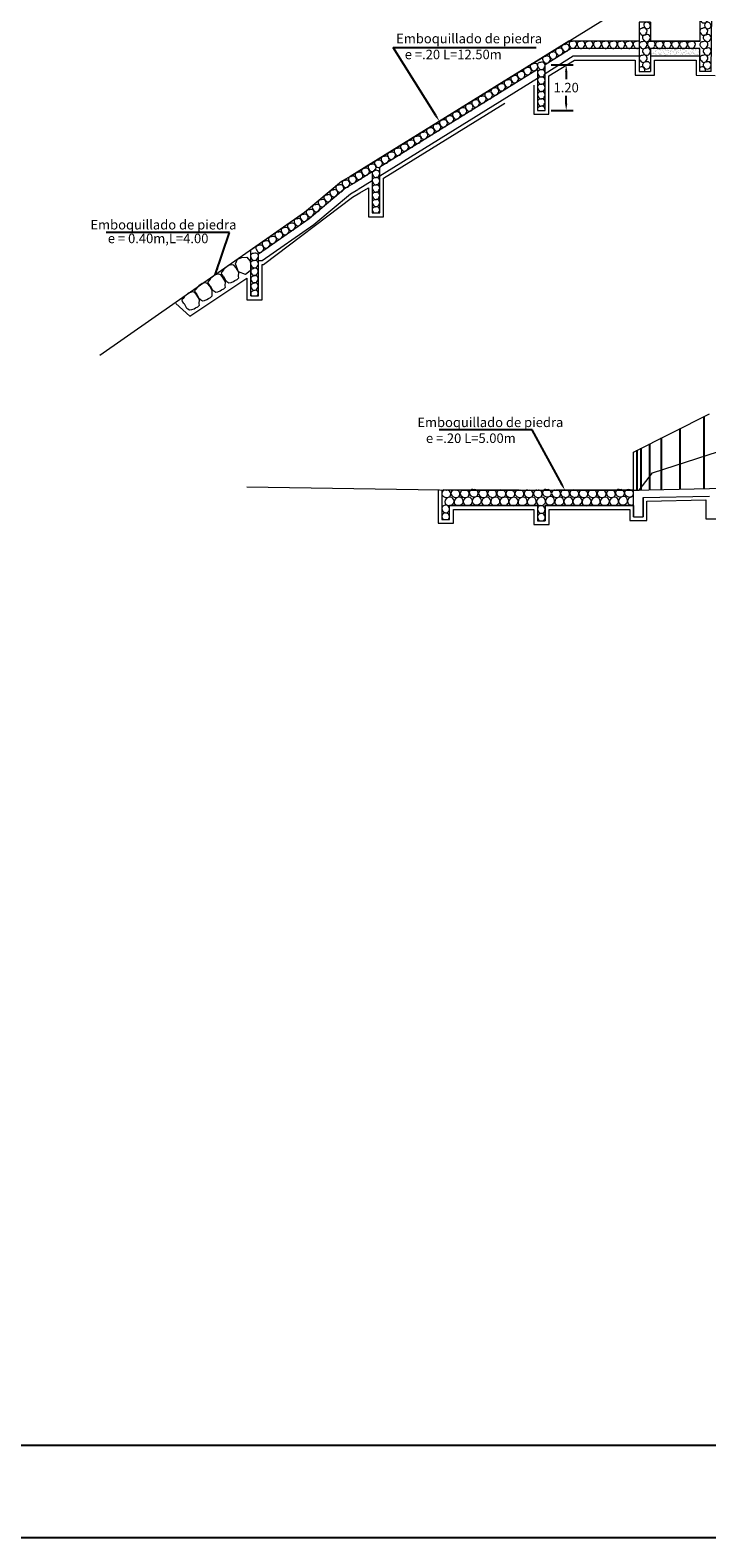
# Model space of a CAD drawing. Units: metres. Extents: x 1572 to 1768, y 2748 to 2843.
# Drawn here: x 1612 to 1630, y 2748 to 2787 of the extents above; entities that cross this region are included whole.
import ezdxf
from ezdxf import colors
from ezdxf.entities.mleader import LeaderData, LeaderLine
from ezdxf.math import Vec2, Vec3

# ---------------------------------------------------------------- set-up
doc = ezdxf.new("R2010")
doc.units = ezdxf.units.M
doc.header["$MEASUREMENT"] = 0
doc.linetypes.add('ACAD_ISO02W100', pattern=[15, 12, -3])
doc.linetypes.add('DASHED2', pattern=[0.375, 0.25, -0.125])
doc.layers.get('0').update_dxf_attribs({"lineweight": 9})
for name, color, linetype, lineweight in [('1 LETRAS', 7, 'Continuous', 9), ('3 TERRENO NATURAL', 115, 'Continuous', 15), ('8 rasante', 7, 'Continuous', 9), ('AUX2', 35, 'ACAD_ISO02W100', 13), ('CABEZAL', 5, 'Continuous', 13), ('EXCAV', 5, 'Continuous', 13), ('Linea de excavacion', 7, 'DASHED2', 9)]:
    doc.layers.add(name, color=color, linetype=linetype, lineweight=lineweight)
doc.layers.add('al-km109 al km115', color=7, linetype='Continuous')
doc.layers.add('SE-MALHA', color=8, linetype='Continuous')
doc.styles.add('Aidc', font='ARIAL.TTF', dxfattribs={"height": 0.6})
doc.styles.add('ARIAL', font='ARIAL.TTF')
doc.dimstyles.new('1-25', dxfattribs={"dimtxt": 0.25, "dimasz": 0.18, "dimexe": 0.18, "dimexo": 0.1625, "dimgap": 0.09, "dimtad": 0, "dimtih": 1, "dimtoh": 1, "dimzin": 0, "dimdsep": 46, "dimtxsty": 'ARIAL', "dimcen": 0.09, "dimclrd": 7, "dimclre": 7, "dimclrt": 7, "dimadec": 0, "dimazin": 0, "dimtfac": 1, "dimtofl": 0, "dimtmove": 0, "dimatfit": 3, "dimfxl": 0, "dimtolj": 1, "dimtzin": 0, "dimarcsym": 0})

# ---------------------------------------------------------------- blocks, each defined once
blk = doc.blocks.new('EMPEDRADO')
at = {"layer": 'AUX2', "ltscale": 0.05}
h = blk.add_hatch(dxfattribs=at)
h.set_pattern_fill('AR-SAND', color=252, scale=0.05, style=0)
h.set_pattern_definition([(142.5, (104.20482, -881.88562), (0.003149668, 0.0963411885), [0, -0.076, 0, -0.085, 0, -0.08125]), (172.5, (104.20482, -881.88562), (-0.088488835, 0.141107303), [0, -0.041, 0, -0.0685, 0, -0.02625]), (212.5, (104.26632, -881.88562), (-0.155707093, 0.000282953), [0, -0.025, 0, -0.09, 0, -0.1175]), (222.5, (104.26632, -881.88562), (-0.15030633, 0.043883778), [0, -0.0125, 0, -0.059, 0, -0.0675])])
h.paths.add_polyline_path([(-1.631, -0.516), (-1.412, -0.516, 0.085398), (-1.383, -0.516), (-0.338, -0.516), (-0.338, -0.716), (-1.631, -0.716)])
at = {"color": 252, "linetype": 'Continuous', "ltscale": 0.05}
for centre, radius, start, end in [((-0.146, 0.43), 0.071, 163.5772, 212.022), ((-0.143, 0.4), 0.103, 352.0754, 29.0439), ((-1.865, -0.051), 0.0667, 83.1488, 230.3468), ((-1.81, -0.053), 0.085, 319.4937, 125.7983), ((-1.741, 0.106), 0.071, 93.862, 212.022), ((-1.717, 0.094), 0.0876, 197.2849, 338.0536), ((-1.738, 0.075), 0.103, 352.0754, 93.0535), ((-0.27, 0.273), 0.0667, 83.1488, 230.3468), ((-0.27, -0.051), 0.0667, 83.1488, 230.3468), ((-0.229, 0.248), 0.0876, 197.2849, 338.0536), ((-0.215, 0.271), 0.085, 319.4937, 125.7983), ((-0.215, -0.053), 0.085, 319.4937, 125.7983), ((-0.146, 0.106), 0.071, 93.862, 212.022), ((-0.122, 0.418), 0.0876, 197.2849, 338.0536), ((-0.122, 0.094), 0.0876, 197.2849, 338.0536), ((-0.143, 0.075), 0.103, 352.0754, 93.0535), ((-1.864, -0.405), 0.0667, 83.1488, 230.3468), ((-1.824, -0.076), 0.0876, 197.2849, 338.0536), ((-1.806, -0.408), 0.085, 319.4937, 125.7983), ((-1.778, -0.224), 0.0667, 83.1488, 230.3468), ((-1.739, -0.247), 0.0876, 197.2849, 338.0536), ((-1.72, -0.227), 0.085, 319.4937, 125.7983), ((-1.649, -0.398), 0.0667, 83.1488, 230.3468), ((-1.592, -0.4), 0.085, 319.4937, 125.7983), ((-1.438, -0.404), 0.0667, 83.1488, 230.3468), ((-1.381, -0.407), 0.085, 319.4937, 125.7983), ((-1.228, -0.398), 0.0667, 83.1488, 230.3468), ((-1.17, -0.401), 0.085, 319.4937, 125.7983), ((-1.016, -0.401), 0.0667, 83.1488, 230.3468), ((-0.958, -0.404), 0.085, 319.4937, 125.7983), ((-0.804, -0.401), 0.0667, 83.1488, 230.3468), ((-0.746, -0.404), 0.085, 319.4937, 125.7983), ((-0.596, -0.4), 0.0667, 83.1488, 230.3468), ((-0.538, -0.403), 0.085, 319.4937, 125.7983), ((-0.269, -0.405), 0.0667, 83.1488, 230.3468), ((-0.229, -0.076), 0.0876, 197.2849, 338.0536), ((-0.211, -0.408), 0.085, 319.4937, 125.7983), ((-0.183, -0.224), 0.0667, 83.1488, 230.3468), ((-0.144, -0.247), 0.0876, 197.2849, 338.0536), ((-0.125, -0.227), 0.085, 319.4937, 125.7983), ((-1.863, -0.764), 0.0667, 83.1488, 230.3468), ((-1.822, -0.431), 0.0876, 197.2849, 338.0536), ((-1.805, -0.767), 0.085, 319.4937, 125.7983), ((-1.777, -0.579), 0.0667, 83.1488, 230.3468), ((-1.736, -0.604), 0.0876, 197.2849, 338.0536), ((-1.719, -0.582), 0.085, 319.4937, 125.7983), ((-1.608, -0.423), 0.0876, 197.2849, 338.0536), ((-1.397, -0.43), 0.0876, 197.2849, 338.0536), ((-1.186, -0.423), 0.0876, 197.2849, 338.0536), ((-0.975, -0.426), 0.0876, 197.2849, 338.0536), ((-0.763, -0.426), 0.0876, 197.2849, 338.0536), ((-0.554, -0.425), 0.0876, 197.2849, 338.0536), ((-0.268, -0.764), 0.0667, 83.1488, 230.3468), ((-0.227, -0.431), 0.0876, 197.2849, 338.0536), ((-0.21, -0.767), 0.085, 319.4937, 125.7983), ((-0.182, -0.579), 0.0667, 83.1488, 230.3468), ((-0.141, -0.604), 0.0876, 197.2849, 338.0536), ((-0.124, -0.582), 0.085, 319.4937, 125.7983), ((-1.871, -1.083), 0.0887, 338.4264, 132.8484), ((-1.822, -0.789), 0.0876, 197.2849, 338.0536), ((-1.777, -0.94), 0.0667, 83.1488, 230.3468), ((-1.733, -0.961), 0.0919, 199.147, 336.4536), ((-1.72, -0.946), 0.0878, 323.9735, 124.2423), ((-0.276, -1.083), 0.0887, 338.4264, 132.8484), ((-0.226, -0.789), 0.0876, 197.2849, 338.0536), ((-0.182, -0.94), 0.0667, 83.1488, 230.3468), ((-0.138, -0.961), 0.0919, 199.147, 336.4536), ((-0.125, -0.946), 0.0878, 323.9735, 124.2423)]:
    blk.add_arc(centre, radius, start, end, dxfattribs=at)
at = {"layer": 'CABEZAL', "ltscale": 0.05}
for p, q in [((-0.331, -0.316), (-0.327, 0.45)), ((-0.025, 0.45), (-0.327, 0.45)), ((-0.036, -1.116), (-0.025, 0.45)), ((-1.931, 0.175), (-1.931, -1.116)), ((-1.631, 0.175), (-1.931, 0.175)), ((-1.631, 0.175), (-1.631, -0.316)), ((-0.331, -0.316), (-1.631, -0.316)), ((-0.338, -0.516), (-1.631, -0.516)), ((-1.631, -0.516), (-1.631, -1.116)), ((-0.338, -1.116), (-0.338, -0.516)), ((-1.931, -1.116), (-1.631, -1.116)), ((-0.036, -1.116), (-0.338, -1.116))]:
    blk.add_line(p, q, dxfattribs=at)
at = {"layer": 'EXCAV', "ltscale": 0.05}
blk.add_line((-1.631, -0.316), (-0.331, -0.316), dxfattribs=at)
blk.add_lwpolyline([(-0.338, -0.716), (-1.631, -0.716)], dxfattribs=at)
blk = doc.blocks.new('*D100')
at = {"layer": '1 LETRAS', "color": 7, "lineweight": -2}
for p, q in [((1626.084, 2786.206), (1626.655, 2786.206)), ((1626.475, 2786.026), (1626.475, 2785.824)), ((1626.475, 2785.186), (1626.475, 2785.388)), ((1626.084, 2785.006), (1626.655, 2785.006))]:
    blk.add_line(p, q, dxfattribs=at)
at = {"layer": '1 LETRAS', "color": 7}
for points in [[(1626.445, 2786.026), (1626.505, 2786.026), (1626.475, 2786.206)], [(1626.445, 2785.186), (1626.505, 2785.186), (1626.475, 2785.006)]]:
    blk.add_solid(points, dxfattribs=at)
at = {"layer": 'DEFPOINTS', "color": 0}
for p in [(1625.921, 2786.206), (1625.921, 2785.006), (1626.475, 2785.006)]:
    blk.add_point(p, dxfattribs=at)
at = {"layer": '1 LETRAS', "color": 7, "insert": (1626.475, 2785.606), "char_height": 0.25, "attachment_point": 5, "style": 'ARIAL'}
blk.add_mtext('\\A1;1.20', dxfattribs=at)

msp = doc.modelspace()

# ---------------------------------------------------------------- linework, layer by layer
for p, q in [((1623.212, 2775.037), (1623.212, 2774.265)), ((1623.412, 2774.265), (1623.412, 2774.628)), ((1625.724, 2774.628), (1623.412, 2774.628)), ((1625.724, 2774.628), (1625.724, 2774.228)), ((1628.236, 2774.628), (1625.924, 2774.628)), ((1625.924, 2774.628), (1625.924, 2774.228)), ((1623.212, 2774.265), (1623.412, 2774.265)), ((1625.724, 2774.228), (1625.924, 2774.228))]:
    msp.add_line(p, q)
at = {"color": 252, "linetype": 'Continuous', "ltscale": 0.05}
for points in [[(1617.876, 2780.754), (1617.811, 2780.868), (1617.751, 2780.938), (1617.703, 2780.954), (1617.608, 2780.93), (1617.528, 2780.874), (1617.485, 2780.839), (1617.448, 2780.785), (1617.442, 2780.775), (1617.413, 2780.743), (1617.424, 2780.703), (1617.451, 2780.67), (1617.472, 2780.647), (1617.528, 2780.549), (1617.548, 2780.529), (1617.566, 2780.514), (1617.619, 2780.482), (1617.675, 2780.488), (1617.735, 2780.514), (1617.774, 2780.539), (1617.834, 2780.564), (1617.877, 2780.608), (1617.87, 2780.641), (1617.876, 2780.754)], [(1617.871, 2780.767), (1617.791, 2780.975), (1617.841, 2781.098), (1617.961, 2781.143), (1618.091, 2781.155), (1618.166, 2781.055), (1618.185, 2780.988), (1618.198, 2780.895), (1618.179, 2780.796), (1618.052, 2780.694), (1617.871, 2780.767)], [(1617.181, 2780.28), (1617.115, 2780.394), (1617.055, 2780.464), (1617.007, 2780.48), (1616.912, 2780.457), (1616.832, 2780.4), (1616.79, 2780.365), (1616.753, 2780.311), (1616.747, 2780.301), (1616.718, 2780.27), (1616.729, 2780.229), (1616.755, 2780.196), (1616.776, 2780.173), (1616.832, 2780.075), (1616.852, 2780.055), (1616.871, 2780.04), (1616.923, 2780.008), (1616.979, 2780.015), (1617.039, 2780.04), (1617.078, 2780.065), (1617.138, 2780.09), (1617.181, 2780.134), (1617.175, 2780.167), (1617.181, 2780.28)], [(1617.527, 2780.508), (1617.462, 2780.622), (1617.402, 2780.692), (1617.354, 2780.708), (1617.259, 2780.685), (1617.179, 2780.628), (1617.136, 2780.593), (1617.099, 2780.539), (1617.093, 2780.529), (1617.064, 2780.498), (1617.075, 2780.457), (1617.102, 2780.424), (1617.123, 2780.401), (1617.179, 2780.304), (1617.199, 2780.283), (1617.218, 2780.268), (1617.27, 2780.236), (1617.326, 2780.243), (1617.386, 2780.268), (1617.425, 2780.293), (1617.485, 2780.319), (1617.528, 2780.362), (1617.521, 2780.395), (1617.527, 2780.508)], [(1616.844, 2780.038), (1616.779, 2780.152), (1616.719, 2780.222), (1616.671, 2780.238), (1616.576, 2780.215), (1616.496, 2780.158), (1616.454, 2780.123), (1616.416, 2780.069), (1616.41, 2780.059), (1616.381, 2780.028), (1616.392, 2779.988), (1616.419, 2779.954), (1616.44, 2779.931), (1616.496, 2779.834), (1616.516, 2779.813), (1616.535, 2779.798), (1616.587, 2779.766), (1616.643, 2779.773), (1616.703, 2779.798), (1616.742, 2779.823), (1616.802, 2779.849), (1616.845, 2779.892), (1616.839, 2779.925), (1616.844, 2780.038)]]:
    msp.add_lwpolyline(points, dxfattribs=at)
for centre, radius, start, end in [((1626.421, 2786.667), 0.0667, 77.7013, 224.8993), ((1626.478, 2786.659), 0.085, 314.0462, 120.3508), ((1626.615, 2786.753), 0.0667, 77.7013, 224.8993), ((1626.672, 2786.745), 0.085, 314.0462, 120.3508), ((1626.827, 2786.751), 0.0667, 77.7013, 224.8993), ((1626.884, 2786.743), 0.085, 314.0462, 120.3508), ((1627.041, 2786.751), 0.0667, 77.7013, 224.8993), ((1627.098, 2786.743), 0.085, 314.0462, 120.3508), ((1627.256, 2786.753), 0.0667, 77.7013, 224.8993), ((1627.313, 2786.745), 0.085, 314.0462, 120.3508), ((1627.468, 2786.751), 0.0667, 77.7013, 224.8993), ((1627.525, 2786.743), 0.085, 314.0462, 120.3508), ((1627.675, 2786.751), 0.0667, 77.7013, 224.8993), ((1627.733, 2786.743), 0.085, 314.0462, 120.3508), ((1627.885, 2786.751), 0.0667, 77.7013, 224.8993), ((1627.942, 2786.743), 0.085, 314.0462, 120.3508), ((1628.093, 2786.751), 0.0667, 77.7013, 224.8993), ((1628.15, 2786.743), 0.085, 314.0462, 120.3508), ((1628.302, 2786.751), 0.0667, 77.7013, 224.8993), ((1628.36, 2786.743), 0.085, 68.849, 120.3508), ((1625.919, 2786.36), 0.0667, 77.7013, 224.8993), ((1625.957, 2786.331), 0.0876, 191.8374, 332.606), ((1625.976, 2786.352), 0.085, 314.0462, 120.3508), ((1626.091, 2786.467), 0.0667, 77.7013, 224.8993), ((1626.13, 2786.438), 0.0876, 191.8374, 332.606), ((1626.145, 2786.456), 0.0856, 316.722, 117.6749), ((1626.257, 2786.57), 0.0667, 77.7013, 224.8993), ((1626.296, 2786.541), 0.0876, 191.8374, 332.606), ((1626.309, 2786.558), 0.0861, 318.5613, 115.8356), ((1626.461, 2786.647), 0.0909, 197.0127, 327.4308), ((1626.653, 2786.724), 0.0876, 191.8374, 332.606), ((1626.865, 2786.722), 0.0876, 191.8374, 332.606), ((1627.079, 2786.722), 0.0876, 191.8374, 332.606), ((1627.294, 2786.724), 0.0876, 191.8374, 332.606), ((1627.506, 2786.722), 0.0876, 191.8374, 332.606), ((1627.714, 2786.722), 0.0876, 191.8374, 332.606), ((1627.923, 2786.722), 0.0876, 191.8374, 332.606), ((1628.131, 2786.722), 0.0876, 191.8374, 332.606), ((1628.341, 2786.722), 0.0876, 191.8374, 304.2782), ((1625.14, 2785.837), 0.085, 314.0462, 120.3508), ((1625.251, 2785.951), 0.0667, 77.7013, 224.8993), ((1625.308, 2785.943), 0.085, 314.0462, 120.3508), ((1625.422, 2786.058), 0.0667, 77.7013, 224.8993), ((1625.46, 2786.029), 0.0876, 191.8374, 332.606), ((1625.479, 2786.05), 0.085, 314.0462, 120.3508), ((1625.594, 2786.166), 0.0667, 77.7013, 224.8993), ((1625.632, 2786.137), 0.0876, 191.8374, 332.606), ((1625.651, 2786.158), 0.085, 314.0462, 120.3508), ((1625.783, 2786.197), 0.0667, 77.7013, 224.8993), ((1625.794, 2785.997), 0.0711, 87.2242, 215.3764), ((1625.822, 2786.168), 0.0876, 191.8374, 332.606), ((1625.822, 2785.974), 0.0876, 191.8374, 332.606), ((1625.84, 2786.189), 0.085, 314.0462, 120.3508), ((1625.834, 2785.99), 0.0863, 319.2396, 115.1573), ((1624.566, 2785.522), 0.0667, 77.7013, 224.8993), ((1624.623, 2785.514), 0.085, 314.0462, 120.3508), ((1624.737, 2785.633), 0.0667, 77.7013, 224.8993), ((1624.776, 2785.604), 0.0876, 191.8374, 332.606), ((1624.794, 2785.625), 0.085, 314.0462, 120.3508), ((1624.91, 2785.737), 0.0667, 77.7013, 224.8993), ((1624.948, 2785.708), 0.0876, 191.8374, 332.606), ((1624.967, 2785.729), 0.085, 314.0462, 120.3508), ((1625.083, 2785.845), 0.0667, 77.7013, 224.8993), ((1625.121, 2785.816), 0.0876, 191.8374, 332.606), ((1625.289, 2785.922), 0.0876, 191.8374, 332.606), ((1625.794, 2785.807), 0.0711, 87.2242, 215.3764), ((1625.794, 2785.616), 0.0711, 87.2242, 215.3764), ((1625.822, 2785.784), 0.0876, 191.8374, 332.606), ((1625.822, 2785.592), 0.0876, 191.8374, 332.606), ((1625.834, 2785.8), 0.0863, 319.2396, 115.1573), ((1625.834, 2785.608), 0.0863, 319.2396, 115.1573), ((1623.894, 2785.105), 0.0667, 77.7013, 224.8993), ((1623.942, 2785.093), 0.0889, 319.8615, 118.1611), ((1624.059, 2785.208), 0.0667, 77.7013, 224.8993), ((1624.097, 2785.179), 0.0876, 191.8374, 332.606), ((1624.116, 2785.2), 0.085, 314.0462, 120.3508), ((1624.233, 2785.308), 0.0667, 77.7013, 224.8993), ((1624.272, 2785.279), 0.0876, 191.8374, 332.606), ((1624.291, 2785.3), 0.085, 314.0462, 120.3508), ((1624.401, 2785.417), 0.0667, 77.7013, 224.8993), ((1624.44, 2785.388), 0.0876, 191.8374, 332.606), ((1624.458, 2785.409), 0.085, 314.0462, 120.3508), ((1624.605, 2785.493), 0.0876, 191.8374, 332.606), ((1625.794, 2785.422), 0.0711, 87.2242, 215.3764), ((1625.794, 2785.232), 0.0711, 87.2242, 215.3764), ((1625.822, 2785.399), 0.0876, 191.8374, 332.606), ((1625.822, 2785.209), 0.0876, 191.8374, 332.606), ((1625.834, 2785.415), 0.0863, 319.2396, 115.1573), ((1625.834, 2785.225), 0.0863, 319.2396, 115.1573), ((1623.215, 2784.683), 0.0667, 77.7013, 224.8993), ((1623.272, 2784.674), 0.085, 314.0462, 120.3508), ((1623.383, 2784.787), 0.0667, 77.7013, 224.8993), ((1623.422, 2784.758), 0.0876, 191.8374, 332.606), ((1623.44, 2784.778), 0.085, 314.0462, 120.3508), ((1623.554, 2784.891), 0.0667, 77.7013, 224.8993), ((1623.592, 2784.862), 0.0876, 191.8374, 332.606), ((1623.611, 2784.883), 0.085, 314.0462, 120.3508), ((1623.724, 2784.998), 0.0667, 77.7013, 224.8993), ((1623.763, 2784.969), 0.0876, 191.8374, 332.606), ((1623.781, 2784.99), 0.085, 314.0462, 120.3508), ((1623.932, 2785.076), 0.0876, 191.8374, 332.606), ((1625.794, 2785.041), 0.0711, 87.2242, 209.7605), ((1625.834, 2785.034), 0.0863, 340.9619, 115.1573), ((1622.588, 2784.249), 0.085, 314.0462, 120.3508), ((1622.701, 2784.364), 0.0667, 77.7013, 224.8993), ((1622.758, 2784.356), 0.085, 314.0462, 120.3508), ((1622.874, 2784.471), 0.0667, 77.7013, 224.8993), ((1622.912, 2784.442), 0.0876, 191.8374, 332.606), ((1622.931, 2784.463), 0.085, 314.0462, 120.3508), ((1623.044, 2784.576), 0.0667, 77.7013, 224.8993), ((1623.083, 2784.547), 0.0876, 191.8374, 332.606), ((1623.101, 2784.567), 0.085, 314.0462, 120.3508), ((1623.253, 2784.654), 0.0876, 191.8374, 332.606), ((1622.021, 2783.942), 0.0667, 77.7013, 224.8993), ((1622.078, 2783.933), 0.085, 314.0462, 120.3508), ((1622.192, 2784.049), 0.0667, 77.7013, 224.8993), ((1622.23, 2784.02), 0.0876, 191.8374, 332.606), ((1622.249, 2784.04), 0.085, 314.0462, 120.3508), ((1622.36, 2784.152), 0.0667, 77.7013, 224.8993), ((1622.398, 2784.123), 0.0876, 191.8374, 332.606), ((1622.417, 2784.144), 0.085, 314.0462, 120.3508), ((1622.53, 2784.257), 0.0667, 77.7013, 224.8993), ((1622.569, 2784.228), 0.0876, 191.8374, 332.606), ((1622.739, 2784.335), 0.0876, 191.8374, 332.606), ((1621.339, 2783.52), 0.0667, 77.7013, 224.8993), ((1621.396, 2783.511), 0.085, 314.0462, 120.3508), ((1621.509, 2783.624), 0.0667, 77.7013, 224.8993), ((1621.548, 2783.595), 0.0876, 191.8374, 332.606), ((1621.567, 2783.616), 0.085, 314.0462, 120.3508), ((1621.68, 2783.731), 0.0667, 77.7013, 224.8993), ((1621.718, 2783.702), 0.0876, 191.8374, 332.606), ((1621.737, 2783.723), 0.085, 314.0462, 120.3508), ((1621.851, 2783.837), 0.0667, 77.7013, 224.8993), ((1621.889, 2783.808), 0.0876, 191.8374, 332.606), ((1621.908, 2783.829), 0.085, 314.0462, 120.3508), ((1622.06, 2783.912), 0.0876, 191.8374, 332.606), ((1620.654, 2783.098), 0.0667, 77.7013, 224.8993), ((1620.711, 2783.089), 0.085, 314.0462, 120.3508), ((1620.825, 2783.201), 0.0667, 77.7013, 224.8993), ((1620.864, 2783.172), 0.0876, 191.8374, 332.606), ((1620.882, 2783.193), 0.085, 314.0462, 120.3508), ((1620.996, 2783.306), 0.0667, 77.7013, 224.8993), ((1621.034, 2783.277), 0.0876, 191.8374, 332.606), ((1621.053, 2783.298), 0.085, 314.0462, 120.3508), ((1621.166, 2783.413), 0.0667, 77.7013, 224.8993), ((1621.205, 2783.384), 0.0876, 191.8374, 332.606), ((1621.223, 2783.405), 0.085, 314.0462, 120.3508), ((1621.377, 2783.491), 0.0876, 191.8374, 332.606), ((1621.453, 2783.354), 0.0711, 87.2242, 215.3764), ((1621.453, 2783.164), 0.0711, 87.2242, 215.3764), ((1621.481, 2783.331), 0.0876, 191.8374, 332.606), ((1621.493, 2783.347), 0.0863, 319.2396, 115.1573), ((1621.493, 2783.157), 0.0863, 319.2396, 115.1573), ((1620.18, 2782.718), 0.0667, 77.7013, 224.8993), ((1620.238, 2782.71), 0.085, 314.0462, 120.3508), ((1620.337, 2782.849), 0.0667, 77.7013, 224.8993), ((1620.375, 2782.82), 0.0876, 191.8374, 332.606), ((1620.394, 2782.841), 0.085, 314.0462, 120.3508), ((1620.49, 2782.976), 0.0667, 77.7013, 224.8993), ((1620.529, 2782.947), 0.0876, 191.8374, 332.606), ((1620.547, 2782.968), 0.085, 314.0462, 120.3508), ((1620.692, 2783.069), 0.0876, 191.8374, 332.606), ((1621.453, 2782.972), 0.0711, 87.2242, 215.3764), ((1621.453, 2782.779), 0.0711, 87.2242, 215.3764), ((1621.481, 2783.141), 0.0876, 191.8374, 332.606), ((1621.481, 2782.949), 0.0876, 191.8374, 332.606), ((1621.493, 2782.965), 0.0863, 319.2396, 115.1573), ((1621.493, 2782.772), 0.0863, 319.2396, 115.1573), ((1619.716, 2782.33), 0.0667, 77.7013, 224.8993), ((1619.774, 2782.322), 0.085, 314.0462, 120.3508), ((1619.874, 2782.462), 0.0667, 77.7013, 224.8993), ((1619.913, 2782.433), 0.0876, 191.8374, 332.606), ((1619.932, 2782.454), 0.085, 314.0462, 120.3508), ((1620.027, 2782.589), 0.0667, 77.7013, 224.8993), ((1620.065, 2782.56), 0.0876, 191.8374, 332.606), ((1620.084, 2782.581), 0.085, 314.0462, 120.3508), ((1620.219, 2782.689), 0.0876, 191.8374, 332.606), ((1621.453, 2782.59), 0.0711, 87.2242, 215.3764), ((1621.453, 2782.398), 0.0711, 87.2242, 215.3764), ((1621.481, 2782.756), 0.0876, 191.8374, 332.606), ((1621.481, 2782.567), 0.0876, 191.8374, 332.606), ((1621.481, 2782.375), 0.0876, 191.8374, 222.8127), ((1621.493, 2782.583), 0.0863, 319.2396, 115.1573), ((1621.493, 2782.391), 0.0863, 319.2396, 115.1573), ((1619.225, 2781.971), 0.0667, 77.7013, 224.8993), ((1619.282, 2781.963), 0.085, 314.0462, 120.3508), ((1619.393, 2782.088), 0.0667, 77.7013, 224.8993), ((1619.431, 2782.059), 0.0876, 191.8374, 332.606), ((1619.45, 2782.08), 0.085, 314.0462, 120.3508), ((1619.558, 2782.204), 0.0667, 77.7013, 224.8993), ((1619.597, 2782.175), 0.0876, 191.8374, 332.606), ((1619.615, 2782.195), 0.085, 314.0462, 120.3508), ((1619.755, 2782.301), 0.0876, 191.8374, 332.606), ((1621.481, 2782.375), 0.0876, 317.1873, 332.606), ((1618.558, 2781.506), 0.0667, 77.7013, 224.8993), ((1618.615, 2781.498), 0.085, 314.0462, 120.3508), ((1618.725, 2781.622), 0.0667, 77.7013, 224.8993), ((1618.763, 2781.593), 0.0876, 191.8374, 332.606), ((1618.782, 2781.614), 0.085, 314.0462, 120.3508), ((1618.892, 2781.739), 0.0667, 77.7013, 224.8993), ((1618.93, 2781.71), 0.0876, 191.8374, 332.606), ((1618.949, 2781.73), 0.085, 314.0462, 120.3508), ((1619.057, 2781.854), 0.0667, 77.7013, 224.8993), ((1619.096, 2781.825), 0.0876, 191.8374, 332.606), ((1619.115, 2781.846), 0.085, 314.0462, 120.3508), ((1619.264, 2781.942), 0.0876, 191.8374, 332.606), ((1618.252, 2781.184), 0.0667, 77.7013, 224.8993), ((1618.309, 2781.176), 0.085, 314.0462, 120.3508), ((1618.393, 2781.391), 0.0667, 77.7013, 224.8993), ((1618.432, 2781.361), 0.0876, 191.8374, 332.606), ((1618.45, 2781.382), 0.085, 314.0462, 120.3508), ((1618.597, 2781.477), 0.0876, 191.8374, 332.606), ((1618.252, 2780.989), 0.0667, 77.7013, 224.8993), ((1618.269, 2780.772), 0.0777, 101.3222, 212.1735), ((1618.291, 2781.155), 0.0876, 191.8374, 332.606), ((1618.291, 2780.959), 0.0876, 191.8374, 332.606), ((1618.303, 2780.78), 0.085, 319.4937, 125.7983), ((1618.309, 2780.98), 0.085, 314.0462, 120.3508), ((1618.269, 2780.579), 0.0777, 101.3222, 212.1735), ((1618.269, 2780.385), 0.0777, 101.3222, 212.1735), ((1618.287, 2780.757), 0.0876, 197.2849, 338.0536), ((1618.287, 2780.563), 0.0876, 197.2849, 338.0536), ((1618.303, 2780.586), 0.085, 319.4937, 125.7983), ((1618.303, 2780.392), 0.085, 319.4937, 125.7983), ((1618.269, 2780.191), 0.0777, 101.3222, 212.1735), ((1618.287, 2780.37), 0.0876, 197.2849, 338.0536), ((1618.287, 2780.176), 0.0876, 197.2849, 207.6162), ((1618.303, 2780.198), 0.085, 319.4937, 125.7983), ((1618.287, 2780.176), 0.0876, 332.3838, 338.0536), ((1623.296, 2774.944), 0.0884, 66.9577, 219.6035), ((1623.358, 2775.03), 0.192, 227.4894, 270.1373), ((1623.403, 2774.725), 0.114, 112.275, 200.5589), ((1623.349, 2774.933), 0.0955, 278.8302, 100.5782), ((1623.418, 2774.738), 0.111, 325.159, 121.1795), ((1623.537, 2774.945), 0.0884, 66.9577, 219.6035), ((1623.599, 2775.03), 0.192, 227.4894, 270.1373), ((1623.644, 2774.726), 0.114, 112.275, 200.5589), ((1623.59, 2774.933), 0.0955, 278.8302, 100.5782), ((1623.659, 2774.738), 0.111, 325.159, 121.1795), ((1623.78, 2774.946), 0.0884, 66.9577, 219.6035), ((1623.841, 2775.031), 0.192, 227.4894, 270.1373), ((1623.886, 2774.727), 0.114, 112.275, 200.5589), ((1623.832, 2774.934), 0.0955, 278.8302, 100.5782), ((1623.901, 2774.739), 0.111, 325.159, 121.1795), ((1624.017, 2774.962), 0.0884, 66.9577, 219.6035), ((1624.078, 2775.047), 0.192, 227.4894, 270.1373), ((1624.123, 2774.743), 0.114, 112.275, 200.5589), ((1624.069, 2774.95), 0.0955, 278.8302, 100.5782), ((1624.138, 2774.755), 0.111, 325.159, 121.1795), ((1624.262, 2774.945), 0.0884, 66.9577, 219.6035), ((1624.324, 2775.031), 0.192, 227.4894, 270.1373), ((1624.369, 2774.726), 0.114, 112.275, 200.5589), ((1624.315, 2774.934), 0.0955, 278.8302, 100.5782), ((1624.384, 2774.738), 0.111, 325.159, 121.1795), ((1624.5, 2774.947), 0.0884, 66.9577, 219.6035), ((1624.561, 2775.032), 0.192, 227.4894, 270.1373), ((1624.606, 2774.728), 0.114, 112.275, 200.5589), ((1624.552, 2774.936), 0.0955, 278.8302, 100.5782), ((1624.621, 2774.74), 0.111, 325.159, 121.1795), ((1624.74, 2774.949), 0.0884, 66.9577, 219.6035), ((1624.802, 2775.034), 0.192, 227.4894, 270.1373), ((1624.847, 2774.73), 0.114, 112.275, 200.5589), ((1624.792, 2774.937), 0.0955, 278.8302, 100.5782), ((1624.862, 2774.742), 0.111, 325.159, 121.1795), ((1624.979, 2774.942), 0.0884, 66.9577, 219.6035), ((1625.041, 2775.028), 0.192, 227.4894, 270.1373), ((1625.086, 2774.723), 0.114, 112.275, 200.5589), ((1625.032, 2774.931), 0.0955, 278.8302, 100.5782), ((1625.101, 2774.736), 0.111, 325.159, 121.1795), ((1625.217, 2774.944), 0.0884, 66.9577, 219.6035), ((1625.279, 2775.03), 0.192, 227.4894, 270.1373), ((1625.324, 2774.725), 0.114, 112.275, 200.5589), ((1625.27, 2774.933), 0.0955, 278.8302, 100.5782), ((1625.339, 2774.738), 0.111, 325.159, 121.1795), ((1625.458, 2774.945), 0.0884, 66.9577, 219.6035), ((1625.52, 2775.03), 0.192, 227.4894, 270.1373), ((1625.565, 2774.726), 0.114, 112.275, 200.5589), ((1625.511, 2774.933), 0.0955, 278.8302, 100.5782), ((1625.58, 2774.738), 0.111, 325.159, 121.1795), ((1625.701, 2774.946), 0.0884, 66.9577, 219.6035), ((1625.762, 2775.031), 0.192, 227.4894, 270.1373), ((1625.807, 2774.727), 0.114, 112.275, 200.5589), ((1625.753, 2774.934), 0.0955, 278.8302, 100.5782), ((1625.822, 2774.739), 0.111, 325.159, 121.1795), ((1625.938, 2774.962), 0.0884, 66.9577, 219.6035), ((1626, 2775.047), 0.192, 227.4894, 270.1373), ((1626.045, 2774.743), 0.114, 112.275, 200.5589), ((1625.99, 2774.95), 0.0955, 278.8302, 100.5782), ((1626.06, 2774.755), 0.111, 325.159, 121.1795), ((1626.18, 2774.945), 0.0884, 66.9577, 219.6035), ((1626.242, 2775.031), 0.192, 227.4894, 270.1373), ((1626.287, 2774.726), 0.114, 112.275, 200.5589), ((1626.233, 2774.934), 0.0955, 278.8302, 100.5782), ((1626.302, 2774.738), 0.111, 325.159, 121.1795), ((1626.418, 2774.947), 0.0884, 66.9577, 219.6035), ((1626.479, 2775.032), 0.192, 227.4894, 270.1373), ((1626.524, 2774.728), 0.114, 112.275, 200.5589), ((1626.47, 2774.936), 0.0955, 278.8302, 100.5782), ((1626.539, 2774.74), 0.111, 325.159, 121.1795), ((1626.658, 2774.949), 0.0884, 66.9577, 219.6035), ((1626.72, 2775.034), 0.192, 227.4894, 270.1373), ((1626.765, 2774.73), 0.114, 112.275, 200.5589), ((1626.71, 2774.937), 0.0955, 278.8302, 100.5782), ((1626.78, 2774.742), 0.111, 325.159, 121.1795), ((1626.897, 2774.942), 0.0884, 66.9577, 219.6035), ((1626.959, 2775.028), 0.192, 227.4894, 270.1373), ((1627.004, 2774.723), 0.114, 112.275, 200.5589), ((1626.949, 2774.931), 0.0955, 278.8302, 100.5782), ((1627.019, 2774.736), 0.111, 325.159, 121.1795), ((1627.135, 2774.944), 0.0884, 66.9577, 219.6035), ((1627.197, 2775.03), 0.192, 227.4894, 270.1373), ((1627.242, 2774.725), 0.114, 112.275, 200.5589), ((1627.188, 2774.933), 0.0955, 278.8302, 100.5782), ((1627.257, 2774.738), 0.111, 325.159, 121.1795), ((1627.376, 2774.945), 0.0884, 66.9577, 219.6035), ((1627.438, 2775.03), 0.192, 227.4894, 270.1373), ((1627.483, 2774.726), 0.114, 112.275, 200.5589), ((1627.429, 2774.933), 0.0955, 278.8302, 100.5782), ((1627.498, 2774.738), 0.111, 325.159, 121.1795), ((1627.619, 2774.946), 0.0884, 66.9577, 219.6035), ((1627.68, 2775.031), 0.192, 227.4894, 270.1373), ((1627.725, 2774.727), 0.114, 112.275, 200.5589), ((1627.671, 2774.934), 0.0955, 278.8302, 100.5782), ((1627.74, 2774.739), 0.111, 325.159, 121.1795), ((1627.856, 2774.962), 0.0884, 66.9577, 219.6035), ((1627.918, 2775.047), 0.192, 227.4894, 270.1373), ((1627.963, 2774.743), 0.114, 112.275, 200.5589), ((1627.908, 2774.95), 0.0955, 278.8302, 100.5782), ((1627.978, 2774.755), 0.111, 325.159, 121.1795), ((1628.094, 2774.958), 0.0884, 66.9577, 219.6035), ((1628.156, 2775.043), 0.192, 227.4894, 270.1373), ((1628.201, 2774.739), 0.114, 112.275, 200.5589), ((1628.147, 2774.946), 0.0955, 278.8302, 100.5782), ((1628.216, 2774.751), 0.111, 75.7634, 121.1795), ((1623.301, 2774.55), 0.0892, 111.597, 212.8799), ((1623.315, 2774.532), 0.0941, 198.5048, 327.637), ((1623.307, 2774.537), 0.104, 327.1825, 112.4678), ((1623.307, 2774.331), 0.104, 327.1825, 112.4678), ((1623.403, 2774.751), 0.126, 211.558, 321.4871), ((1623.644, 2774.751), 0.126, 211.558, 321.4871), ((1623.887, 2774.753), 0.126, 211.558, 321.4871), ((1624.124, 2774.769), 0.126, 211.558, 321.4871), ((1624.369, 2774.752), 0.126, 211.558, 321.4871), ((1624.607, 2774.754), 0.126, 211.558, 321.4871), ((1624.847, 2774.756), 0.126, 211.558, 321.4871), ((1625.086, 2774.749), 0.126, 211.558, 321.4871), ((1625.324, 2774.751), 0.126, 211.558, 321.4871), ((1625.565, 2774.751), 0.126, 211.558, 321.4871), ((1625.808, 2774.753), 0.126, 211.558, 321.4871), ((1625.811, 2774.535), 0.0892, 111.597, 212.8799), ((1625.825, 2774.517), 0.0941, 198.5048, 327.637), ((1625.817, 2774.522), 0.104, 327.1825, 112.4678), ((1626.045, 2774.769), 0.126, 211.558, 321.4871), ((1626.287, 2774.752), 0.126, 211.558, 321.4871), ((1626.525, 2774.754), 0.126, 211.558, 321.4871), ((1626.765, 2774.756), 0.126, 211.558, 321.4871), ((1627.004, 2774.749), 0.126, 211.558, 321.4871), ((1627.242, 2774.751), 0.126, 211.558, 321.4871), ((1627.483, 2774.751), 0.126, 211.558, 321.4871), ((1627.726, 2774.753), 0.126, 211.558, 321.4871), ((1627.963, 2774.769), 0.126, 211.558, 321.4871), ((1628.182, 2774.737), 0.0966, 203.6198, 309.1178), ((1623.301, 2774.344), 0.0892, 111.597, 212.8799), ((1623.315, 2774.325), 0.0941, 198.5048, 219.7834), ((1623.315, 2774.325), 0.0941, 320.2166, 327.637), ((1625.812, 2774.331), 0.0892, 111.597, 212.8799), ((1625.826, 2774.312), 0.0941, 198.5048, 243.9499), ((1625.819, 2774.318), 0.104, 327.1825, 112.4678), ((1625.826, 2774.312), 0.0941, 296.0501, 327.637)]:
    msp.add_arc(centre, radius, start, end, dxfattribs=at)
at = {"layer": '3 TERRENO NATURAL'}
for p, q in [((1620.803, 2783.269), (1628.58, 2788.09)), ((1628.739, 2775.487), (1630.776, 2776.147)), ((1628.395, 2775.034), (1628.739, 2775.487)), ((1618.091, 2775.118), (1623.711, 2775.029)), ((1623.711, 2775.029), (1628.395, 2775.034))]:
    msp.add_line(p, q, dxfattribs=at)
msp.add_lwpolyline([(1620.803, 2783.269), (1620.576, 2783.136), (1619.602, 2782.321), (1614.226, 2778.568)], dxfattribs=at)
at = {"layer": '8 rasante'}
for p, q in [((1628.243, 2776.034), (1630.239, 2777.041)), ((1628.243, 2775.033), (1628.243, 2776.034))]:
    msp.add_line(p, q, dxfattribs=at)
at = {"layer": 'al-km109 al km115', "color": 2}
for points in [[(1572.151, 2843.462), (1723.303, 2843.462), (1723.303, 2747.514), (1572.151, 2747.514)], [(1574.758, 2841.085), (1720.97, 2841.085), (1720.97, 2749.937), (1574.758, 2749.937)]]:
    msp.add_lwpolyline(points, close=True, dxfattribs=at)
at = {"layer": 'CABEZAL'}
for p, q in [((1626.547, 2786.829), (1620.803, 2783.269)), ((1628.39, 2786.829), (1626.547, 2786.829)), ((1626.603, 2786.629), (1625.921, 2786.206)), ((1626.66, 2786.429), (1625.921, 2785.971)), ((1628.39, 2786.629), (1626.603, 2786.629)), ((1628.39, 2786.429), (1626.66, 2786.429)), ((1625.721, 2786.082), (1621.58, 2783.515)), ((1625.721, 2786.082), (1625.721, 2785.006)), ((1625.921, 2785.006), (1625.921, 2786.206)), ((1625.721, 2785.847), (1621.58, 2783.28)), ((1625.721, 2785.006), (1625.921, 2785.006)), ((1621.38, 2783.392), (1620.908, 2783.099)), ((1621.38, 2783.156), (1621.014, 2782.929)), ((1621.38, 2783.392), (1621.38, 2782.315)), ((1621.58, 2782.315), (1621.58, 2783.515)), ((1620.692, 2782.972), (1619.724, 2782.162)), ((1620.904, 2783.097), (1620.692, 2782.972)), ((1619.724, 2782.162), (1618.391, 2781.231)), ((1621.38, 2782.315), (1621.58, 2782.315)), ((1618.391, 2780.135), (1618.391, 2781.231)), ((1618.191, 2780.135), (1618.391, 2780.135)), ((1628.243, 2775.033), (1644.137, 2775.376)), ((1628.243, 2774.333), (1628.243, 2775.033)), ((1628.493, 2774.839), (1630.239, 2774.876)), ((1628.493, 2774.839), (1630.239, 2774.876)), ((1628.493, 2774.839), (1628.493, 2774.333)), ((1628.493, 2774.333), (1628.493, 2774.839)), ((1628.243, 2774.628), (1628.243, 2774.333)), ((1628.243, 2774.333), (1628.493, 2774.333)), ((1628.243, 2774.333), (1628.493, 2774.333))]:
    msp.add_line(p, q, dxfattribs=at)
at = {"layer": 'CABEZAL', "ltscale": 0.05}
msp.add_line((1618.191, 2780.135), (1618.191, 2781.335), dxfattribs=at)
at = {"layer": 'CABEZAL'}
for points in [[(1620.803, 2783.269), (1620.576, 2783.136), (1619.602, 2782.321), (1618.191, 2781.335)], [(1621.006, 2782.924), (1620.808, 2782.808), (1619.846, 2782.003), (1618.491, 2781.057), (1618.391, 2781.057)]]:
    msp.add_lwpolyline(points, dxfattribs=at)
at = {"layer": 'Linea de excavacion', "ltscale": 8}
msp.add_line((1628.243, 2775.033), (1623.212, 2775.037), dxfattribs=at)
at = {"layer": 'Linea de excavacion', "ltscale": 15}
for p, q in [((1623.212, 2775.037), (1623.212, 2774.265)), ((1623.412, 2774.265), (1623.412, 2774.628)), ((1623.412, 2774.628), (1625.724, 2774.628)), ((1625.724, 2774.628), (1625.724, 2774.228)), ((1625.924, 2774.228), (1625.924, 2774.628)), ((1625.924, 2774.628), (1628.243, 2774.628)), ((1623.212, 2774.265), (1623.412, 2774.265)), ((1625.724, 2774.228), (1625.924, 2774.228))]:
    msp.add_line(p, q, dxfattribs=at)
for points in [[(1616.225, 2779.937), (1616.593, 2779.598), (1618.091, 2780.596), (1618.091, 2780.035), (1618.491, 2780.035), (1618.491, 2780.957), (1618.524, 2780.957), (1620.864, 2782.724), (1621.058, 2782.839), (1621.28, 2782.977), (1621.28, 2782.215), (1621.68, 2782.215), (1621.68, 2783.225), (1625.621, 2785.667), (1625.621, 2784.906), (1626.021, 2784.906), (1626.021, 2785.915), (1626.689, 2786.329), (1628.29, 2786.329), (1628.29, 2785.929), (1628.79, 2785.929), (1628.79, 2786.329), (1629.884, 2786.329), (1629.884, 2785.93), (1630.385, 2785.926)], [(1623.112, 2775.037), (1623.112, 2774.165), (1623.512, 2774.165), (1623.512, 2774.526), (1625.624, 2774.528), (1625.624, 2774.128), (1626.024, 2774.128), (1626.024, 2774.528), (1628.143, 2774.528), (1628.143, 2774.233), (1628.593, 2774.233), (1628.593, 2774.741), (1630.139, 2774.774), (1630.139, 2774.276), (1630.589, 2774.276)]]:
    msp.add_lwpolyline(points, dxfattribs=at)
at = {"layer": 'SE-MALHA'}
for p, q in [((1630.097, 2775.073), (1630.097, 2776.969)), ((1629.472, 2775.06), (1629.472, 2776.654)), ((1628.343, 2775.036), (1628.343, 2776.085)), ((1628.443, 2775.038), (1628.443, 2776.135)), ((1628.669, 2775.043), (1628.669, 2776.249)), ((1628.98, 2775.049), (1628.98, 2776.406))]:
    msp.add_line(p, q, dxfattribs=at)

# ---------------------------------------------------------------- block references
at = {"layer": '1 LETRAS'}
msp.add_blockref('EMPEDRADO', (1630.322, 2787.145), dxfattribs=at)

# ---------------------------------------------------------------- texts
at = {"layer": '1 LETRAS', "style": 'Aidc'}
for s, p in [('Emboquillado de piedra', (1622.009, 2786.769, -2.695)), ('e =.20 L=12.50m', (1622.236, 2786.351, -2.695)), ('Emboquillado de piedra', (1613.981, 2781.879, -2.695)), ('e = 0.40m,L=4.00', (1614.438, 2781.519, -2.695)), ('Emboquillado de piedra', (1622.566, 2776.689, -2.695)), ('e =.20 L=5.00m', (1622.792, 2776.271, -2.695))]:
    msp.add_text(s, height=0.25, dxfattribs=at).set_placement(p)

# ---------------------------------------------------------------- dimensions: what is measured, and where the dimension line sits
at = {"layer": '1 LETRAS'}
dim = msp.add_linear_dim(base=(1626.475, 2785.006), p1=(1625.921, 2786.206), p2=(1625.921, 2785.006), angle=90, dimstyle='1-25', dxfattribs=at)
dim.commit()
dim.dimension.update_dxf_attribs({"geometry": '*D100', "text_midpoint": (1626.475, 2785.606)})

# ---------------------------------------------------------------- leaders
msp.add_leader([(1617.259, 2780.685), (1617.632, 2781.798), (1614.396, 2781.798)], dimstyle='1-25', override={"dimgap": 0.09, "dimtad": 0, "dimclrd": 7})
ml = msp.add_multileader_mtext('Standard', dxfattribs=at)
ml.set_content('', color=256)
ml.set_leader_properties()
ml.build(insert=Vec2(0, 0))
ml.multileader.update_dxf_attribs({"text_right_attachment_type": 6, "dogleg_length": 0.36, "arrow_head_size": 0.18})
ctx = ml.context
ctx.base_point, ctx.char_height, ctx.arrow_head_size, ctx.landing_gap_size, ctx.plane_origin = Vec3(1625.684, 2786.656), 0.18, 0.18, 0.09, Vec3(1622.56, 2785.959)
ctx.right_attachment = 6
notes = []
notes.append((ctx, [(1, (1, 1, 0), (1621.933, 2786.656), (1, 0), 3.752, [(0, [(1623.145, 2784.721)], 0, [])])]))
ctx.mtext.insert, ctx.mtext.flow_direction = Vec3(1625.774, 2786.746), 5
ml = msp.add_multileader_mtext('Standard', dxfattribs=at)
ml.set_content('', color=256)
ml.set_leader_properties()
ml.build(insert=Vec2(0, 0))
ml.multileader.update_dxf_attribs({"text_right_attachment_type": 6, "dogleg_length": 0.36, "arrow_head_size": 0.18})
ctx = ml.context
ctx.base_point, ctx.char_height, ctx.arrow_head_size, ctx.landing_gap_size, ctx.plane_origin = Vec3(1623.049, 2776.706), 0.18, 0.18, 0.09, Vec3(1624.567, 2775.014)
ctx.right_attachment, ctx.text_align_type = 6, 2
notes.append((ctx, [(1, (1, 1, 0), (1625.581, 2776.616), (-1, 0), 2.352, [(0, [(1626.442, 2775.03)], 0, [])])]))
ctx.mtext.insert, ctx.mtext.alignment, ctx.mtext.flow_direction = Vec3(1623.139, 2776.796), 3, 5
for ctx, leaders in notes:
    for number, flags, end, landing, length, lines in leaders:
        leader = LeaderData()
        leader.index, (leader.has_last_leader_line, leader.has_dogleg_vector, leader.attachment_direction) = number, flags
        leader.last_leader_point, leader.dogleg_vector, leader.dogleg_length = Vec3(end), Vec3(landing), length
        for number, points, colour, breaks in lines:
            line = LeaderLine()
            line.index, line.vertices, line.color, line.breaks = number, Vec3.list(points), colors.encode_raw_color(colour), breaks
            leader.lines.append(line)
        ctx.leaders.append(leader)

doc.saveas('drawing.dxf')
